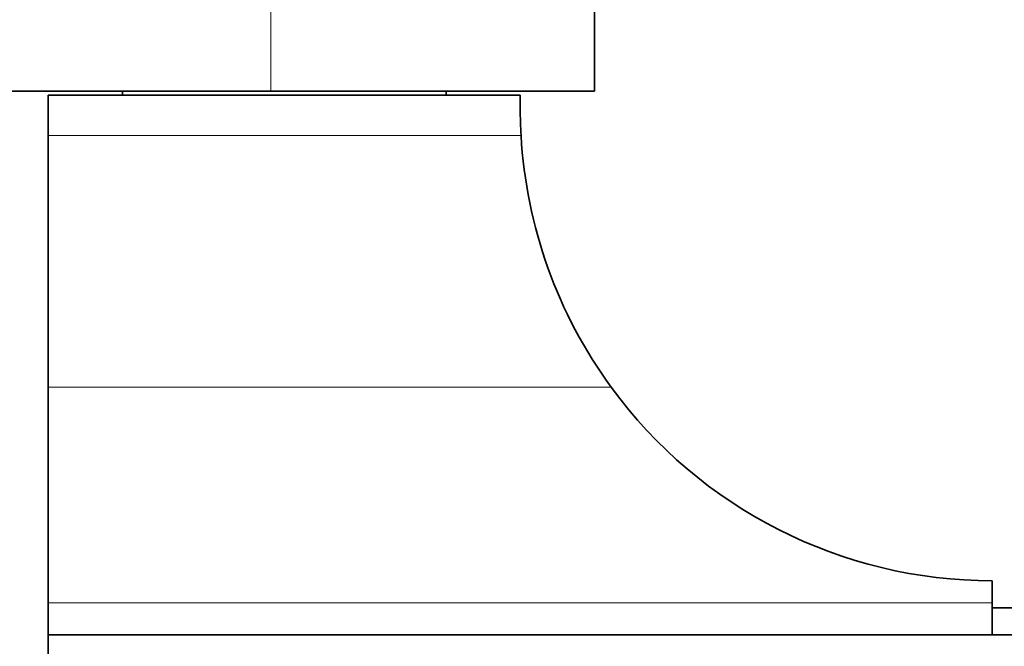
# Model space of a CAD drawing. Units: millimetres. Extents: x 0 to 1460, y 0 to 2760.
# Drawn here: x 766 to 839, y 716 to 762 of the extents above; entities that cross this region are included whole.
import ezdxf
from ezdxf import colors
from ezdxf.entities.mleader import LeaderData, LeaderLine
from ezdxf.math import Vec2, Vec3

# ---------------------------------------------------------------- set-up
doc = ezdxf.new("R2010")
doc.units = ezdxf.units.MM
doc.layers.add('DV3_Défaut', color=7, linetype='Continuous')
doc.layers.add('Défaut', color=7, linetype='Continuous')

# ---------------------------------------------------------------- blocks, each defined once
blk = doc.blocks.new('_DOT')
at = {"color": 0}
blk.add_line((0, 0), (-1, 0), dxfattribs=at)
at = {"color": 0, "const_width": 0.333}
blk.add_lwpolyline([(-0.1665, 0, 1), (0.1665, 0, 1)], format="xyb", close=True, dxfattribs=at)
blk = doc.blocks.new('SE2')
at = {"layer": 'DV3_Défaut', "color": 7, "linetype": 'Continuous', "lineweight": 18}
for p, q in [((784.542, 771.935), (784.542, 756.956)), ((803.099, 753.656), (768.042, 753.656)), ((809.785, 735.003), (768.042, 735.003)), ((838.042, 719.015), (768.042, 719.015))]:
    blk.add_line(p, q, dxfattribs=at)
at = {"layer": 'DV3_Défaut', "color": 7, "linetype": 'Continuous', "lineweight": 35}
for p, q in [((808.542, 756.956), (808.542, 767.456)), ((667.62, 756.956), (784.542, 756.956)), ((803.042, 756.656), (768.042, 756.656)), ((768.042, 756.656), (768.042, 753.656)), ((773.542, 756.956), (773.542, 756.656)), ((784.542, 756.956), (808.542, 756.956)), ((797.542, 756.656), (797.542, 756.956)), ((803.042, 755.656), (803.042, 756.656)), ((768.042, 753.656), (768.042, 735.003)), ((768.042, 735.003), (768.042, 719.015)), ((838.042, 719.015), (838.042, 720.656)), ((768.042, 719.015), (768.042, 716.656)), ((838.042, 716.656), (838.042, 719.015)), ((873.042, 718.656), (838.042, 718.656)), ((878.042, 716.656), (768.042, 716.656)), ((768.042, 713.656), (768.042, 716.656))]:
    blk.add_line(p, q, dxfattribs=at)
for start, end in [(180, 183.27583), (183.27583, 216.1628), (216.1628, 270)]:
    blk.add_arc((838.042, 755.656), 35, start, end, dxfattribs=at)

msp = doc.modelspace()

# ---------------------------------------------------------------- block references
at = {"layer": 'Défaut'}
msp.add_blockref('SE2', (0, 0), dxfattribs=at)

# ---------------------------------------------------------------- leaders
at = {"layer": 'Défaut', "color": 7, "linetype": 'Continuous', "lineweight": 18}
ml = msp.add_multileader_mtext('Standard', dxfattribs=at)
ml.set_content('{\\pxsm0.9;\\fSolid Edge ISO|b1||i0||c0|p34;\\W1.;26/08/2021\\P}', color=256)
ml.set_leader_properties()
ml.set_arrow_properties(name='DOT')
ml.build(insert=Vec2(0, 0))
ml.multileader.update_dxf_attribs({"leader_type": 0, "dogleg_length": 0, "arrow_head_size": 12})
ctx = ml.context
ctx.base_point, ctx.char_height, ctx.arrow_head_size, ctx.landing_gap_size = Vec3(1372.386, 2752.693), 12, 12, 4.2
notes = []
notes.append((ctx, [(0, (0, 0, 0), (0, 0), (1, 0), 1, [])]))
ctx.mtext.insert = Vec3(1374.386, 2758.813)
for ctx, leaders in notes:
    for number, flags, end, landing, length, lines in leaders:
        leader = LeaderData()
        leader.index, (leader.has_last_leader_line, leader.has_dogleg_vector, leader.attachment_direction) = number, flags
        leader.last_leader_point, leader.dogleg_vector, leader.dogleg_length = Vec3(end), Vec3(landing), length
        for number, points, colour, breaks in lines:
            line = LeaderLine()
            line.index, line.vertices, line.color, line.breaks = number, Vec3.list(points), colors.encode_raw_color(colour), breaks
            leader.lines.append(line)
        ctx.leaders.append(leader)

doc.saveas('drawing.dxf')
